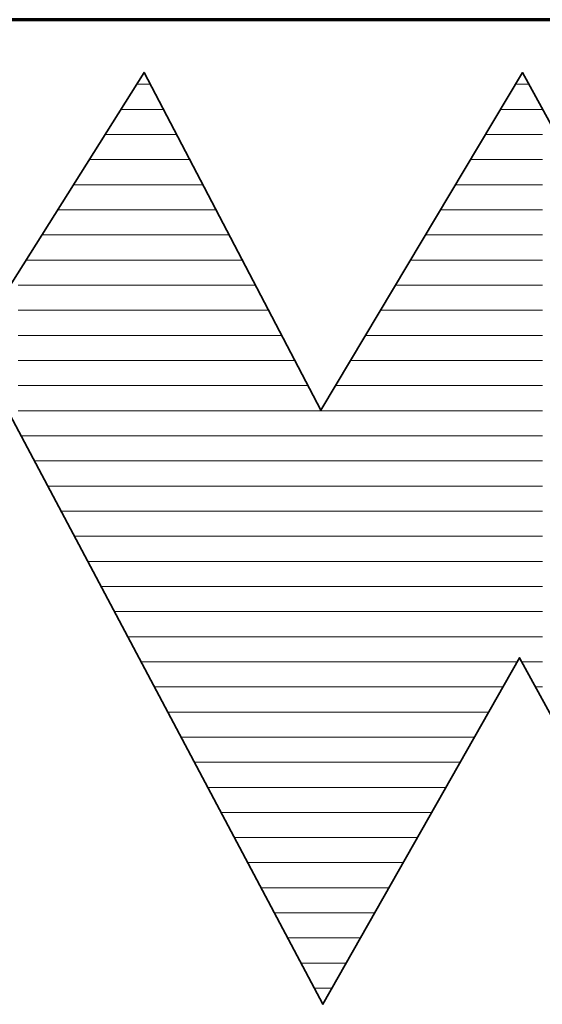
# Model space of a CAD drawing. Units: millimetres. Extents: x 0 to 24042, y 0 to 16800.
# Drawn here: x 16809 to 17101, y 691 to 1240 of the extents above; entities that cross this region are included whole.
import ezdxf

# ---------------------------------------------------------------- set-up
doc = ezdxf.new("R2010")
doc.units = ezdxf.units.MM
doc.header["$MEASUREMENT"] = 0
doc.layers.add('(1) Shape lines', color=7, linetype='Continuous', lineweight=35)
doc.layers.add('(9) Sheet', color=7, linetype='Continuous', lineweight=35)

# ---------------------------------------------------------------- blocks, each defined once
blk = doc.blocks.new('HATCH_873_cabed50e-9f6a-4af5-813c-ebc3b79a34df')
at = {"layer": '(1) Shape lines', "color": 0, "lineweight": 9}
for p, q in [((16810.18, 1092), (16808.53, 1092)), ((16813.41, 1078), (16808.53, 1078)), ((16816.63, 1064), (16808.53, 1064)), ((16819.86, 1050), (16808.53, 1050)), ((16823.09, 1036), (16808.53, 1036)), ((16826.31, 1022), (16808.53, 1022)), ((16829.54, 1008), (16810.07, 1008)), ((16832.77, 994), (16817.51, 994)), ((16835.99, 980), (16824.95, 980)), ((16839.22, 966), (16832.39, 966)), ((16842.45, 952), (16839.82, 952))]:
    blk.add_line(p, q, dxfattribs=at)
blk = doc.blocks.new('HATCH_874_2d086d41-5d49-479c-a359-9016d34a0d37')
at = {"layer": '(1) Shape lines', "color": 0, "lineweight": 9}
for p, q in [((16844.46, 1148), (16839.3, 1148)), ((16844.46, 1134), (16830.49, 1134)), ((16844.46, 1120), (16821.67, 1120)), ((16844.46, 1106), (16812.85, 1106)), ((16844.46, 1092), (16810.18, 1092)), ((16844.46, 1078), (16813.41, 1078)), ((16844.46, 1064), (16816.63, 1064)), ((16844.46, 1050), (16819.86, 1050)), ((16844.46, 1036), (16823.09, 1036)), ((16844.46, 1022), (16826.31, 1022)), ((16844.46, 1008), (16829.54, 1008)), ((16844.46, 994), (16832.77, 994)), ((16844.46, 980), (16835.99, 980)), ((16844.46, 966), (16839.22, 966)), ((16844.46, 952), (16842.45, 952))]:
    blk.add_line(p, q, dxfattribs=at)
blk = doc.blocks.new('HATCH_877_35b55e31-2409-4965-90fd-08cd1ad69e3e')
at = {"layer": '(1) Shape lines', "color": 0, "lineweight": 9}
for p, q in [((16845.23, 1148), (16844.46, 1148)), ((16846.55, 1134), (16844.46, 1134)), ((16847.87, 1120), (16844.46, 1120)), ((16849.2, 1106), (16844.46, 1106)), ((16850.52, 1092), (16844.46, 1092)), ((16851.84, 1078), (16844.46, 1078)), ((16853.16, 1064), (16844.46, 1064)), ((16854.49, 1050), (16844.46, 1050)), ((16855.81, 1036), (16844.46, 1036)), ((16857.13, 1022), (16844.46, 1022)), ((16858.45, 1008), (16844.46, 1008)), ((16859.77, 994), (16844.46, 994)), ((16861.1, 980), (16844.46, 980)), ((16862.42, 966), (16844.46, 966)), ((16863.74, 952), (16844.46, 952)), ((16865.06, 938), (16847.26, 938)), ((16866.38, 924), (16854.7, 924)), ((16867.71, 910), (16862.14, 910))]:
    blk.add_line(p, q, dxfattribs=at)
blk = doc.blocks.new('HATCH_878_eaffb62c-d47f-4cbc-8f8a-039b6b9c9eb7')
at = {"layer": '(1) Shape lines', "color": 0, "lineweight": 9}
for p, q in [((16868.91, 1190), (16865.76, 1190)), ((16868.91, 1176), (16856.94, 1176)), ((16868.91, 1162), (16848.12, 1162)), ((16868.91, 1148), (16845.23, 1148)), ((16868.91, 1134), (16846.55, 1134)), ((16868.91, 1120), (16847.87, 1120)), ((16868.91, 1106), (16849.2, 1106)), ((16868.91, 1092), (16850.52, 1092)), ((16868.91, 1078), (16851.84, 1078)), ((16868.91, 1064), (16853.16, 1064)), ((16868.91, 1050), (16854.49, 1050)), ((16868.91, 1036), (16855.81, 1036)), ((16868.91, 1022), (16857.13, 1022)), ((16868.91, 1008), (16858.45, 1008)), ((16868.91, 994), (16859.77, 994)), ((16868.91, 980), (16861.1, 980)), ((16868.91, 966), (16862.42, 966)), ((16868.91, 952), (16863.74, 952)), ((16868.91, 938), (16865.06, 938)), ((16868.91, 924), (16866.38, 924)), ((16868.91, 910), (16867.71, 910))]:
    blk.add_line(p, q, dxfattribs=at)
blk = doc.blocks.new('HATCH_881_f0a9d547-eaed-42c7-af05-f7f0842d3f99')
at = {"layer": '(1) Shape lines', "color": 0, "lineweight": 9}
for p, q in [((16869.02, 1190), (16868.91, 1190)), ((16869.34, 1176), (16868.91, 1176)), ((16869.66, 1162), (16868.91, 1162)), ((16869.97, 1148), (16868.91, 1148)), ((16870.29, 1134), (16868.91, 1134)), ((16870.6, 1120), (16868.91, 1120)), ((16870.92, 1106), (16868.91, 1106)), ((16871.24, 1092), (16868.91, 1092)), ((16871.55, 1078), (16868.91, 1078)), ((16871.87, 1064), (16868.91, 1064)), ((16872.18, 1050), (16868.91, 1050)), ((16872.5, 1036), (16868.91, 1036)), ((16872.82, 1022), (16868.91, 1022)), ((16873.13, 1008), (16868.91, 1008)), ((16873.45, 994), (16868.91, 994)), ((16873.77, 980), (16868.91, 980)), ((16874.08, 966), (16868.91, 966)), ((16874.4, 952), (16868.91, 952)), ((16874.71, 938), (16868.91, 938)), ((16875.03, 924), (16868.91, 924)), ((16875.35, 910), (16868.91, 910)), ((16875.66, 896), (16869.58, 896))]:
    blk.add_line(p, q, dxfattribs=at)
blk = doc.blocks.new('HATCH_882_7f07ff31-def1-4c06-998d-1b950033ef7d')
at = {"layer": '(1) Shape lines', "color": 0, "lineweight": 9}
for p, q in [((16875.93, 1204), (16874.58, 1204)), ((16875.93, 1190), (16869.02, 1190)), ((16875.93, 1176), (16869.34, 1176)), ((16875.93, 1162), (16869.66, 1162)), ((16875.93, 1148), (16869.97, 1148)), ((16875.93, 1134), (16870.29, 1134)), ((16875.93, 1120), (16870.6, 1120)), ((16875.93, 1106), (16870.92, 1106)), ((16875.93, 1092), (16871.24, 1092)), ((16875.93, 1078), (16871.55, 1078)), ((16875.93, 1064), (16871.87, 1064)), ((16875.93, 1050), (16872.18, 1050)), ((16875.93, 1036), (16872.5, 1036)), ((16875.93, 1022), (16872.82, 1022)), ((16875.93, 1008), (16873.13, 1008)), ((16875.93, 994), (16873.45, 994)), ((16875.93, 980), (16873.77, 980)), ((16875.93, 966), (16874.08, 966)), ((16875.93, 952), (16874.4, 952)), ((16875.93, 938), (16874.71, 938)), ((16875.93, 924), (16875.03, 924)), ((16875.93, 910), (16875.35, 910)), ((16875.93, 896), (16875.66, 896))]:
    blk.add_line(p, q, dxfattribs=at)
blk = doc.blocks.new('HATCH_885_fefae398-44e5-4cd1-8b51-7957f3c98dc4')
at = {"layer": '(1) Shape lines', "color": 0, "lineweight": 9}
for p, q in [((16875.95, 1204), (16875.93, 1204)), ((16876.07, 1190), (16875.93, 1190)), ((16876.19, 1176), (16875.93, 1176)), ((16876.31, 1162), (16875.93, 1162)), ((16876.43, 1148), (16875.93, 1148)), ((16876.55, 1134), (16875.93, 1134)), ((16876.67, 1120), (16875.93, 1120)), ((16876.79, 1106), (16875.93, 1106)), ((16876.91, 1092), (16875.93, 1092)), ((16877.03, 1078), (16875.93, 1078)), ((16877.15, 1064), (16875.93, 1064)), ((16877.27, 1050), (16875.93, 1050)), ((16877.39, 1036), (16875.93, 1036)), ((16877.51, 1022), (16875.93, 1022)), ((16877.63, 1008), (16875.93, 1008)), ((16877.75, 994), (16875.93, 994)), ((16877.87, 980), (16875.93, 980)), ((16877.99, 966), (16875.93, 966)), ((16878.11, 952), (16875.93, 952)), ((16878.23, 938), (16875.93, 938)), ((16878.35, 924), (16875.93, 924)), ((16878.47, 910), (16875.93, 910)), ((16878.59, 896), (16875.93, 896)), ((16878.71, 882), (16877.02, 882))]:
    blk.add_line(p, q, dxfattribs=at)
blk = doc.blocks.new('HATCH_886_00399a51-cc18-4a83-8591-5af356ea6e60')
at = {"layer": '(1) Shape lines', "color": 0, "lineweight": 9}
for p, q in [((16878.74, 1204), (16875.95, 1204)), ((16878.74, 1190), (16876.07, 1190)), ((16878.74, 1176), (16876.19, 1176)), ((16878.74, 1162), (16876.31, 1162)), ((16878.74, 1148), (16876.43, 1148)), ((16878.74, 1134), (16876.55, 1134)), ((16878.74, 1120), (16876.67, 1120)), ((16878.74, 1106), (16876.79, 1106)), ((16878.74, 1092), (16876.91, 1092)), ((16878.74, 1078), (16877.03, 1078)), ((16878.74, 1064), (16877.15, 1064)), ((16878.74, 1050), (16877.27, 1050)), ((16878.74, 1036), (16877.39, 1036)), ((16878.74, 1022), (16877.51, 1022)), ((16878.74, 1008), (16877.63, 1008)), ((16878.74, 994), (16877.75, 994)), ((16878.74, 980), (16877.87, 980)), ((16878.74, 966), (16877.99, 966)), ((16878.74, 952), (16878.11, 952)), ((16878.74, 938), (16878.23, 938)), ((16878.74, 924), (16878.35, 924)), ((16878.74, 910), (16878.47, 910)), ((16878.74, 896), (16878.59, 896)), ((16878.74, 882), (16878.71, 882))]:
    blk.add_line(p, q, dxfattribs=at)
blk = doc.blocks.new('HATCH_889_7b6db7f9-f96c-407d-b4cf-0abc80e3f45e')
at = {"layer": '(1) Shape lines', "color": 0, "lineweight": 9}
for p, q in [((16879.01, 1204), (16878.74, 1204)), ((16879.57, 1190), (16878.74, 1190)), ((16880.13, 1176), (16878.74, 1176)), ((16880.7, 1162), (16878.74, 1162)), ((16881.26, 1148), (16878.74, 1148)), ((16881.83, 1134), (16878.74, 1134)), ((16882.39, 1120), (16878.74, 1120)), ((16882.96, 1106), (16878.74, 1106)), ((16883.52, 1092), (16878.74, 1092)), ((16884.08, 1078), (16878.74, 1078)), ((16884.65, 1064), (16878.74, 1064)), ((16885.21, 1050), (16878.74, 1050)), ((16885.78, 1036), (16878.74, 1036)), ((16886.34, 1022), (16878.74, 1022)), ((16886.9, 1008), (16878.74, 1008)), ((16887.47, 994), (16878.74, 994)), ((16888.03, 980), (16878.74, 980)), ((16888.6, 966), (16878.74, 966)), ((16889.16, 952), (16878.74, 952)), ((16889.72, 938), (16878.74, 938)), ((16890.29, 924), (16878.74, 924)), ((16890.85, 910), (16878.74, 910)), ((16891.42, 896), (16878.74, 896)), ((16891.98, 882), (16878.74, 882)), ((16892.55, 868), (16884.46, 868)), ((16893.11, 854), (16891.9, 854))]:
    blk.add_line(p, q, dxfattribs=at)
blk = doc.blocks.new('HATCH_890_5a63d816-39cc-45c6-b67f-87527ccf31bf')
at = {"layer": '(1) Shape lines', "color": 0, "lineweight": 9}
for p, q in [((16882.21, 1204), (16879.01, 1204)), ((16889.55, 1190), (16879.57, 1190)), ((16893.21, 1176), (16880.13, 1176)), ((16893.21, 1162), (16880.7, 1162)), ((16893.21, 1148), (16881.26, 1148)), ((16893.21, 1134), (16881.83, 1134)), ((16893.21, 1120), (16882.39, 1120)), ((16893.21, 1106), (16882.96, 1106)), ((16893.21, 1092), (16883.52, 1092)), ((16893.21, 1078), (16884.08, 1078)), ((16893.21, 1064), (16884.65, 1064)), ((16893.21, 1050), (16885.21, 1050)), ((16893.21, 1036), (16885.78, 1036)), ((16893.21, 1022), (16886.34, 1022)), ((16893.21, 1008), (16886.9, 1008)), ((16893.21, 994), (16887.47, 994)), ((16893.21, 980), (16888.03, 980)), ((16893.21, 966), (16888.6, 966)), ((16893.21, 952), (16889.16, 952)), ((16893.21, 938), (16889.72, 938)), ((16893.21, 924), (16890.29, 924)), ((16893.21, 910), (16890.85, 910)), ((16893.21, 896), (16891.42, 896)), ((16893.21, 882), (16891.98, 882)), ((16893.21, 868), (16892.55, 868)), ((16893.21, 854), (16893.11, 854))]:
    blk.add_line(p, q, dxfattribs=at)
blk = doc.blocks.new('HATCH_893_964d7c22-9802-42d3-b0dd-7ae524bdcfc4')
at = {"layer": '(1) Shape lines', "color": 0, "lineweight": 9}
for p, q in [((16893.32, 1176), (16893.21, 1176)), ((16893.55, 1162), (16893.21, 1162)), ((16893.78, 1148), (16893.21, 1148)), ((16894, 1134), (16893.21, 1134)), ((16894.23, 1120), (16893.21, 1120)), ((16894.46, 1106), (16893.21, 1106)), ((16894.68, 1092), (16893.21, 1092)), ((16894.91, 1078), (16893.21, 1078)), ((16895.14, 1064), (16893.21, 1064)), ((16895.36, 1050), (16893.21, 1050)), ((16895.59, 1036), (16893.21, 1036)), ((16895.82, 1022), (16893.21, 1022)), ((16896.04, 1008), (16893.21, 1008)), ((16896.27, 994), (16893.21, 994)), ((16896.5, 980), (16893.21, 980)), ((16896.72, 966), (16893.21, 966)), ((16896.95, 952), (16893.21, 952)), ((16897.18, 938), (16893.21, 938)), ((16897.4, 924), (16893.21, 924)), ((16897.63, 910), (16893.21, 910)), ((16897.86, 896), (16893.21, 896)), ((16898.08, 882), (16893.21, 882)), ((16898.31, 868), (16893.21, 868)), ((16898.54, 854), (16893.21, 854))]:
    blk.add_line(p, q, dxfattribs=at)
blk = doc.blocks.new('HATCH_894_5210fcac-4549-4793-b000-511754d9605f')
at = {"layer": '(1) Shape lines', "color": 0, "lineweight": 9}
for p, q in [((16896.88, 1176), (16893.32, 1176)), ((16898.75, 1162), (16893.55, 1162)), ((16898.75, 1148), (16893.78, 1148)), ((16898.75, 1134), (16894, 1134)), ((16898.75, 1120), (16894.23, 1120)), ((16898.75, 1106), (16894.46, 1106)), ((16898.75, 1092), (16894.68, 1092)), ((16898.75, 1078), (16894.91, 1078)), ((16898.75, 1064), (16895.14, 1064)), ((16898.75, 1050), (16895.36, 1050)), ((16898.75, 1036), (16895.59, 1036)), ((16898.75, 1022), (16895.82, 1022)), ((16898.75, 1008), (16896.04, 1008)), ((16898.75, 994), (16896.27, 994)), ((16898.75, 980), (16896.5, 980)), ((16898.75, 966), (16896.72, 966)), ((16898.75, 952), (16896.95, 952)), ((16898.75, 938), (16897.18, 938)), ((16898.75, 924), (16897.4, 924)), ((16898.75, 910), (16897.63, 910)), ((16898.75, 896), (16897.86, 896)), ((16898.75, 882), (16898.08, 882)), ((16898.75, 868), (16898.31, 868)), ((16898.75, 854), (16898.54, 854))]:
    blk.add_line(p, q, dxfattribs=at)
blk = doc.blocks.new('HATCH_897_2404bdea-6ff7-4201-ac6a-3af2e0f92404')
at = {"layer": '(1) Shape lines', "color": 0, "lineweight": 9}
for p, q in [((16899.45, 1162), (16898.75, 1162)), ((16900.39, 1148), (16898.75, 1148)), ((16901.33, 1134), (16898.75, 1134)), ((16902.27, 1120), (16898.75, 1120)), ((16903.2, 1106), (16898.75, 1106)), ((16904.14, 1092), (16898.75, 1092)), ((16905.08, 1078), (16898.75, 1078)), ((16906.02, 1064), (16898.75, 1064)), ((16906.96, 1050), (16898.75, 1050)), ((16907.9, 1036), (16898.75, 1036)), ((16908.84, 1022), (16898.75, 1022)), ((16909.78, 1008), (16898.75, 1008)), ((16910.72, 994), (16898.75, 994)), ((16911.66, 980), (16898.75, 980)), ((16912.6, 966), (16898.75, 966)), ((16913.54, 952), (16898.75, 952)), ((16914.48, 938), (16898.75, 938)), ((16915.42, 924), (16898.75, 924)), ((16916.36, 910), (16898.75, 910)), ((16917.3, 896), (16898.75, 896)), ((16918.24, 882), (16898.75, 882)), ((16919.18, 868), (16898.75, 868)), ((16920.11, 854), (16898.75, 854)), ((16921.05, 840), (16899.33, 840)), ((16921.99, 826), (16906.77, 826)), ((16922.93, 812), (16914.21, 812)), ((16923.87, 798), (16921.65, 798))]:
    blk.add_line(p, q, dxfattribs=at)
blk = doc.blocks.new('HATCH_898_5a223a31-89c8-4a80-940c-5de7920c5d4b')
at = {"layer": '(1) Shape lines', "color": 0, "lineweight": 9}
for p, q in [((16904.22, 1162), (16899.45, 1162)), ((16911.56, 1148), (16900.39, 1148)), ((16918.9, 1134), (16901.33, 1134)), ((16924.19, 1120), (16902.27, 1120)), ((16924.19, 1106), (16903.2, 1106)), ((16924.19, 1092), (16904.14, 1092)), ((16924.19, 1078), (16905.08, 1078)), ((16924.19, 1064), (16906.02, 1064)), ((16924.19, 1050), (16906.96, 1050)), ((16924.19, 1036), (16907.9, 1036)), ((16924.19, 1022), (16908.84, 1022)), ((16924.19, 1008), (16909.78, 1008)), ((16924.19, 994), (16910.72, 994)), ((16924.19, 980), (16911.66, 980)), ((16924.19, 966), (16912.6, 966)), ((16924.19, 952), (16913.54, 952)), ((16924.19, 938), (16914.48, 938)), ((16924.19, 924), (16915.42, 924)), ((16924.19, 910), (16916.36, 910)), ((16924.19, 896), (16917.3, 896)), ((16924.19, 882), (16918.24, 882)), ((16924.19, 868), (16919.18, 868)), ((16924.19, 854), (16920.11, 854)), ((16924.19, 840), (16921.05, 840)), ((16924.19, 826), (16921.99, 826)), ((16924.19, 812), (16922.93, 812)), ((16924.19, 798), (16923.87, 798))]:
    blk.add_line(p, q, dxfattribs=at)
blk = doc.blocks.new('HATCH_899_fdd05319-c231-4bd1-a0cd-597276102e07')
at = {"layer": '(1) Shape lines', "color": 0, "lineweight": 9}
for p, q in [((16924.55, 1120), (16924.19, 1120)), ((16925.83, 1106), (16924.19, 1106)), ((16927.11, 1092), (16924.19, 1092)), ((16928.39, 1078), (16924.19, 1078)), ((16929.67, 1064), (16924.19, 1064)), ((16930.96, 1050), (16924.19, 1050)), ((16932.24, 1036), (16924.19, 1036)), ((16933.52, 1022), (16924.19, 1022)), ((16934.8, 1008), (16924.19, 1008)), ((16936.08, 994), (16924.19, 994)), ((16937.36, 980), (16924.19, 980)), ((16938.64, 966), (16924.19, 966)), ((16939.92, 952), (16924.19, 952)), ((16941.2, 938), (16924.19, 938)), ((16942.48, 924), (16924.19, 924)), ((16943.76, 910), (16924.19, 910)), ((16945.05, 896), (16924.19, 896)), ((16946.33, 882), (16924.19, 882)), ((16947.61, 868), (16924.19, 868)), ((16948.89, 854), (16924.19, 854)), ((16950.17, 840), (16924.19, 840)), ((16951.45, 826), (16924.19, 826)), ((16952.73, 812), (16924.19, 812)), ((16954.01, 798), (16924.19, 798)), ((16955.29, 784), (16929.09, 784)), ((16956.57, 770), (16936.53, 770)), ((16957.85, 756), (16943.97, 756)), ((16959.14, 742), (16951.41, 742)), ((16960.42, 728), (16958.85, 728))]:
    blk.add_line(p, q, dxfattribs=at)
blk = doc.blocks.new('HATCH_900_45d84cfd-c6f6-4318-85e3-da8f2b3ccd17')
at = {"layer": '(1) Shape lines', "color": 0, "lineweight": 9}
for p, q in [((16926.24, 1120), (16924.55, 1120)), ((16933.58, 1106), (16925.83, 1106)), ((16940.92, 1092), (16927.11, 1092)), ((16948.26, 1078), (16928.39, 1078)), ((16955.6, 1064), (16929.67, 1064)), ((16960.74, 1050), (16930.96, 1050)), ((16960.74, 1036), (16932.24, 1036)), ((16960.74, 1022), (16933.52, 1022)), ((16960.74, 1008), (16934.8, 1008)), ((16960.74, 994), (16936.08, 994)), ((16960.74, 980), (16937.36, 980)), ((16960.74, 966), (16938.64, 966)), ((16960.74, 952), (16939.92, 952)), ((16960.74, 938), (16941.2, 938)), ((16960.74, 924), (16942.48, 924)), ((16960.74, 910), (16943.76, 910)), ((16960.74, 896), (16945.05, 896)), ((16960.74, 882), (16946.33, 882)), ((16960.74, 868), (16947.61, 868)), ((16960.74, 854), (16948.89, 854)), ((16960.74, 840), (16950.17, 840)), ((16960.74, 826), (16951.45, 826)), ((16960.74, 812), (16952.73, 812)), ((16960.74, 798), (16954.01, 798)), ((16960.74, 784), (16955.29, 784)), ((16960.74, 770), (16956.57, 770)), ((16960.74, 756), (16957.85, 756)), ((16960.74, 742), (16959.14, 742)), ((16960.74, 728), (16960.42, 728))]:
    blk.add_line(p, q, dxfattribs=at)
blk = doc.blocks.new('HATCH_903_7354f897-6d9c-42a3-8591-02262ee22db9')
at = {"layer": '(1) Shape lines', "color": 0, "lineweight": 9}
for p, q in [((16960.94, 1050), (16960.74, 1050)), ((16961.58, 1036), (16960.74, 1036)), ((16962.23, 1022), (16960.74, 1022)), ((16962.87, 1008), (16960.74, 1008)), ((16963.52, 994), (16960.74, 994)), ((16964.17, 980), (16960.74, 980)), ((16964.81, 966), (16960.74, 966)), ((16965.46, 952), (16960.74, 952)), ((16966.11, 938), (16960.74, 938)), ((16966.75, 924), (16960.74, 924)), ((16967.4, 910), (16960.74, 910)), ((16968.04, 896), (16960.74, 896)), ((16968.69, 882), (16960.74, 882)), ((16969.34, 868), (16960.74, 868)), ((16969.98, 854), (16960.74, 854)), ((16970.63, 840), (16960.74, 840)), ((16971.28, 826), (16960.74, 826)), ((16971.92, 812), (16960.74, 812)), ((16972.57, 798), (16960.74, 798)), ((16973.21, 784), (16960.74, 784)), ((16973.86, 770), (16960.74, 770)), ((16974.51, 756), (16960.74, 756)), ((16975.15, 742), (16960.74, 742)), ((16975.8, 728), (16960.74, 728)), ((16976.45, 714), (16966.28, 714)), ((16977.09, 700), (16973.72, 700))]:
    blk.add_line(p, q, dxfattribs=at)
blk = doc.blocks.new('HATCH_904_8e0f83eb-25b4-4264-9458-36d186915e30')
at = {"layer": '(1) Shape lines', "color": 0, "lineweight": 9}
for p, q in [((16962.94, 1050), (16960.94, 1050)), ((16970.27, 1036), (16961.58, 1036)), ((16977.41, 1022), (16962.23, 1022)), ((16977.41, 1008), (16962.87, 1008)), ((16977.41, 994), (16963.52, 994)), ((16977.41, 980), (16964.17, 980)), ((16977.41, 966), (16964.81, 966)), ((16977.41, 952), (16965.46, 952)), ((16977.41, 938), (16966.11, 938)), ((16977.41, 924), (16966.75, 924)), ((16977.41, 910), (16967.4, 910)), ((16977.41, 896), (16968.04, 896)), ((16977.41, 882), (16968.69, 882)), ((16977.41, 868), (16969.34, 868)), ((16977.41, 854), (16969.98, 854)), ((16977.41, 840), (16970.63, 840)), ((16977.41, 826), (16971.28, 826)), ((16977.41, 812), (16971.92, 812)), ((16977.41, 798), (16972.57, 798)), ((16977.41, 784), (16973.21, 784)), ((16977.41, 770), (16973.86, 770)), ((16977.41, 756), (16974.51, 756)), ((16977.41, 742), (16975.15, 742)), ((16977.41, 728), (16975.8, 728)), ((16977.41, 714), (16976.45, 714)), ((16977.41, 700), (16977.09, 700))]:
    blk.add_line(p, q, dxfattribs=at)
blk = doc.blocks.new('HATCH_907_6dc4b9cf-f30a-4b91-bbaa-a2ab104b0e16')
at = {"layer": '(1) Shape lines', "color": 0, "lineweight": 9}
for p, q in [((16977.41, 1022), (16977.41, 1022)), ((16977.46, 1008), (16977.41, 1008)), ((16977.5, 994), (16977.41, 994)), ((16977.55, 980), (16977.41, 980)), ((16977.6, 966), (16977.41, 966)), ((16977.64, 952), (16977.41, 952)), ((16977.69, 938), (16977.41, 938)), ((16977.73, 924), (16977.41, 924)), ((16977.78, 910), (16977.41, 910)), ((16977.82, 896), (16977.41, 896)), ((16977.87, 882), (16977.41, 882)), ((16977.91, 868), (16977.41, 868)), ((16977.96, 854), (16977.41, 854)), ((16978.01, 840), (16977.41, 840)), ((16978.05, 826), (16977.41, 826)), ((16978.1, 812), (16977.41, 812)), ((16978.14, 798), (16977.41, 798)), ((16978.19, 784), (16977.41, 784)), ((16978.23, 770), (16977.41, 770)), ((16978.28, 756), (16977.41, 756)), ((16978.33, 742), (16977.41, 742)), ((16978.37, 728), (16977.41, 728)), ((16978.42, 714), (16977.41, 714)), ((16978.46, 700), (16977.41, 700))]:
    blk.add_line(p, q, dxfattribs=at)
blk = doc.blocks.new('HATCH_908_0d4e4967-8d4a-4693-bfe4-018b90b2bfe3')
at = {"layer": '(1) Shape lines', "color": 0, "lineweight": 9}
for p, q in [((16978.49, 1022), (16977.41, 1022)), ((16978.49, 1008), (16977.46, 1008)), ((16978.49, 994), (16977.5, 994)), ((16978.49, 980), (16977.55, 980)), ((16978.49, 966), (16977.6, 966)), ((16978.49, 952), (16977.64, 952)), ((16978.49, 938), (16977.69, 938)), ((16978.49, 924), (16977.73, 924)), ((16978.49, 910), (16977.78, 910)), ((16978.49, 896), (16977.82, 896)), ((16978.49, 882), (16977.87, 882)), ((16978.49, 868), (16977.91, 868)), ((16978.49, 854), (16977.96, 854)), ((16978.49, 840), (16978.01, 840)), ((16978.49, 826), (16978.05, 826)), ((16978.49, 812), (16978.1, 812)), ((16978.49, 798), (16978.14, 798)), ((16978.49, 784), (16978.19, 784)), ((16978.49, 770), (16978.23, 770)), ((16978.49, 756), (16978.28, 756)), ((16978.49, 742), (16978.33, 742)), ((16978.49, 728), (16978.37, 728)), ((16978.49, 714), (16978.42, 714)), ((16978.49, 700), (16978.46, 700))]:
    blk.add_line(p, q, dxfattribs=at)
blk = doc.blocks.new('HATCH_911_4407b674-b231-4cfe-8846-74760b51b7e8')
at = {"layer": '(1) Shape lines', "color": 0, "lineweight": 9}
for p, q in [((16978.54, 1022), (16978.49, 1022)), ((16978.83, 1008), (16978.49, 1008)), ((16979.12, 994), (16978.49, 994)), ((16979.42, 980), (16978.49, 980)), ((16979.71, 966), (16978.49, 966)), ((16980, 952), (16978.49, 952)), ((16980.29, 938), (16978.49, 938)), ((16980.59, 924), (16978.49, 924)), ((16980.88, 910), (16978.49, 910)), ((16981.17, 896), (16978.49, 896)), ((16981.46, 882), (16978.49, 882)), ((16981.76, 868), (16978.49, 868)), ((16982.05, 854), (16978.49, 854)), ((16982.34, 840), (16978.49, 840)), ((16982.63, 826), (16978.49, 826)), ((16982.93, 812), (16978.49, 812)), ((16983.22, 798), (16978.49, 798)), ((16983.51, 784), (16978.49, 784)), ((16983.8, 770), (16978.49, 770)), ((16984.1, 756), (16978.49, 756)), ((16984.39, 742), (16978.49, 742)), ((16984.68, 728), (16978.49, 728)), ((16984.97, 714), (16978.49, 714)), ((16983.59, 700), (16978.49, 700))]:
    blk.add_line(p, q, dxfattribs=at)
blk = doc.blocks.new('HATCH_912_43d2df1d-70aa-4efe-8f13-7cf0decf1e97')
at = {"layer": '(1) Shape lines', "color": 0, "lineweight": 9}
for p, q in [((16985.21, 1022), (16978.54, 1022)), ((16985.21, 1008), (16978.83, 1008)), ((16985.21, 994), (16979.12, 994)), ((16985.21, 980), (16979.42, 980)), ((16985.21, 966), (16979.71, 966)), ((16985.21, 952), (16980, 952)), ((16985.21, 938), (16980.29, 938)), ((16985.21, 924), (16980.59, 924)), ((16985.21, 910), (16980.88, 910)), ((16985.21, 896), (16981.17, 896)), ((16985.21, 882), (16981.46, 882)), ((16985.21, 868), (16981.76, 868)), ((16985.21, 854), (16982.05, 854)), ((16985.21, 840), (16982.34, 840)), ((16985.21, 826), (16982.63, 826)), ((16985.21, 812), (16982.93, 812)), ((16985.21, 798), (16983.22, 798)), ((16985.21, 784), (16983.51, 784)), ((16985.21, 770), (16983.8, 770)), ((16985.21, 756), (16984.1, 756)), ((16985.21, 742), (16984.39, 742)), ((16985.21, 728), (16984.68, 728)), ((16985.21, 714), (16984.97, 714))]:
    blk.add_line(p, q, dxfattribs=at)
blk = doc.blocks.new('HATCH_915_2f76589e-a33c-4df3-9e49-9e397c9221aa')
at = {"layer": '(1) Shape lines', "color": 0, "lineweight": 9}
for p, q in [((16986.5, 1022), (16985.21, 1022)), ((16987.85, 1008), (16985.21, 1008)), ((16989.19, 994), (16985.21, 994)), ((16990.54, 980), (16985.21, 980)), ((16991.89, 966), (16985.21, 966)), ((16993.24, 952), (16985.21, 952)), ((16994.58, 938), (16985.21, 938)), ((16995.93, 924), (16985.21, 924)), ((16997.28, 910), (16985.21, 910)), ((16998.63, 896), (16985.21, 896)), ((16999.97, 882), (16985.21, 882)), ((17001.32, 868), (16985.21, 868)), ((17002.67, 854), (16985.21, 854)), ((17004.02, 840), (16985.21, 840)), ((17005.36, 826), (16985.21, 826)), ((17006.71, 812), (16985.21, 812)), ((17008.06, 798), (16985.21, 798)), ((17009.41, 784), (16985.21, 784)), ((17010.76, 770), (16985.21, 770)), ((17012.1, 756), (16985.21, 756)), ((17007.46, 742), (16985.21, 742)), ((16999.5, 728), (16985.21, 728)), ((16991.55, 714), (16985.21, 714))]:
    blk.add_line(p, q, dxfattribs=at)
blk = doc.blocks.new('HATCH_916_061a3472-c493-4826-85d1-7f50384bb5e7')
at = {"layer": '(1) Shape lines', "color": 0, "lineweight": 9}
for p, q in [((17012.58, 1078), (17010.62, 1078)), ((17012.58, 1064), (17002.26, 1064)), ((17012.58, 1050), (16993.9, 1050)), ((17012.58, 1036), (16985.54, 1036)), ((17012.58, 1022), (16986.5, 1022)), ((17012.58, 1008), (16987.85, 1008)), ((17012.58, 994), (16989.19, 994)), ((17012.58, 980), (16990.54, 980)), ((17012.58, 966), (16991.89, 966)), ((17012.58, 952), (16993.24, 952)), ((17012.58, 938), (16994.58, 938)), ((17012.58, 924), (16995.93, 924)), ((17012.58, 910), (16997.28, 910)), ((17012.58, 896), (16998.63, 896)), ((17012.58, 882), (16999.97, 882)), ((17012.58, 868), (17001.32, 868)), ((17012.58, 854), (17002.67, 854)), ((17012.58, 840), (17004.02, 840)), ((17012.58, 826), (17005.36, 826)), ((17012.58, 812), (17006.71, 812)), ((17012.58, 798), (17008.06, 798)), ((17012.58, 784), (17009.41, 784)), ((17012.58, 770), (17010.76, 770)), ((17012.58, 756), (17012.1, 756))]:
    blk.add_line(p, q, dxfattribs=at)
blk = doc.blocks.new('HATCH_919_57c8b716-ea56-4601-9f31-f763b8bd8b14')
at = {"layer": '(1) Shape lines', "color": 0, "lineweight": 9}
for p, q in [((17012.86, 1078), (17012.58, 1078)), ((17014.05, 1064), (17012.58, 1064)), ((17015.25, 1050), (17012.58, 1050)), ((17016.44, 1036), (17012.58, 1036)), ((17017.63, 1022), (17012.58, 1022)), ((17018.82, 1008), (17012.58, 1008)), ((17020.02, 994), (17012.58, 994)), ((17021.21, 980), (17012.58, 980)), ((17022.4, 966), (17012.58, 966)), ((17023.59, 952), (17012.58, 952)), ((17024.79, 938), (17012.58, 938)), ((17025.98, 924), (17012.58, 924)), ((17027.17, 910), (17012.58, 910)), ((17028.36, 896), (17012.58, 896)), ((17029.56, 882), (17012.58, 882)), ((17030.75, 868), (17012.58, 868)), ((17031.94, 854), (17012.58, 854)), ((17033.13, 840), (17012.58, 840)), ((17034.33, 826), (17012.58, 826)), ((17035.52, 812), (17012.58, 812)), ((17036.71, 798), (17012.58, 798)), ((17031.32, 784), (17012.58, 784)), ((17023.37, 770), (17012.58, 770)), ((17015.41, 756), (17012.58, 756))]:
    blk.add_line(p, q, dxfattribs=at)
blk = doc.blocks.new('HATCH_920_8aa9d39f-83a4-4f96-8c18-00ee965d0217')
at = {"layer": '(1) Shape lines', "color": 0, "lineweight": 9}
for p, q in [((17037.04, 1120), (17035.7, 1120)), ((17037.04, 1106), (17027.34, 1106)), ((17037.04, 1092), (17018.98, 1092)), ((17037.04, 1078), (17012.86, 1078)), ((17037.04, 1064), (17014.05, 1064)), ((17037.04, 1050), (17015.25, 1050)), ((17037.04, 1036), (17016.44, 1036)), ((17037.04, 1022), (17017.63, 1022)), ((17037.04, 1008), (17018.82, 1008)), ((17037.04, 994), (17020.02, 994)), ((17037.04, 980), (17021.21, 980)), ((17037.04, 966), (17022.4, 966)), ((17037.04, 952), (17023.59, 952)), ((17037.04, 938), (17024.79, 938)), ((17037.04, 924), (17025.98, 924)), ((17037.04, 910), (17027.17, 910)), ((17037.04, 896), (17028.36, 896)), ((17037.04, 882), (17029.56, 882)), ((17037.04, 868), (17030.75, 868)), ((17037.04, 854), (17031.94, 854)), ((17037.04, 840), (17033.13, 840)), ((17037.04, 826), (17034.33, 826)), ((17037.04, 812), (17035.52, 812)), ((17037.04, 798), (17036.71, 798))]:
    blk.add_line(p, q, dxfattribs=at)
blk = doc.blocks.new('HATCH_921_48bd5207-1bc3-495e-9b9b-34a71591052d')
at = {"layer": '(1) Shape lines', "color": 0, "lineweight": 9}
for p, q in [((17037.36, 1120), (17037.04, 1120)), ((17039.3, 1106), (17037.04, 1106)), ((17041.24, 1092), (17037.04, 1092)), ((17043.18, 1078), (17037.04, 1078)), ((17045.12, 1064), (17037.04, 1064)), ((17047.07, 1050), (17037.04, 1050)), ((17049.01, 1036), (17037.04, 1036)), ((17050.95, 1022), (17037.04, 1022)), ((17052.89, 1008), (17037.04, 1008)), ((17054.83, 994), (17037.04, 994)), ((17056.78, 980), (17037.04, 980)), ((17058.72, 966), (17037.04, 966)), ((17060.66, 952), (17037.04, 952)), ((17062.6, 938), (17037.04, 938)), ((17064.54, 924), (17037.04, 924)), ((17066.49, 910), (17037.04, 910)), ((17068.43, 896), (17037.04, 896)), ((17070.37, 882), (17037.04, 882)), ((17072.31, 868), (17037.04, 868)), ((17071.09, 854), (17037.04, 854)), ((17063.14, 840), (17037.04, 840)), ((17055.19, 826), (17037.04, 826)), ((17047.23, 812), (17037.04, 812)), ((17039.28, 798), (17037.04, 798))]:
    blk.add_line(p, q, dxfattribs=at)
blk = doc.blocks.new('HATCH_922_cd834229-8e6f-44f0-a30a-4dbcf887ecf1')
at = {"layer": '(1) Shape lines', "color": 0, "lineweight": 9}
for p, q in [((17073.63, 1176), (17069.14, 1176)), ((17073.63, 1162), (17060.78, 1162)), ((17073.63, 1148), (17052.42, 1148)), ((17073.63, 1134), (17044.06, 1134)), ((17073.63, 1120), (17037.36, 1120)), ((17073.63, 1106), (17039.3, 1106)), ((17073.63, 1092), (17041.24, 1092)), ((17073.63, 1078), (17043.18, 1078)), ((17073.63, 1064), (17045.12, 1064)), ((17073.63, 1050), (17047.07, 1050)), ((17073.63, 1036), (17049.01, 1036)), ((17073.63, 1022), (17050.95, 1022)), ((17073.63, 1008), (17052.89, 1008)), ((17073.63, 994), (17054.83, 994)), ((17073.63, 980), (17056.78, 980)), ((17073.63, 966), (17058.72, 966)), ((17073.63, 952), (17060.66, 952)), ((17073.63, 938), (17062.6, 938)), ((17073.63, 924), (17064.54, 924)), ((17073.63, 910), (17066.49, 910)), ((17073.63, 896), (17068.43, 896)), ((17073.63, 882), (17070.37, 882)), ((17073.63, 868), (17072.31, 868))]:
    blk.add_line(p, q, dxfattribs=at)
blk = doc.blocks.new('HATCH_925_ed8d5c14-4f15-4f17-8e5e-12efcba68b9d')
at = {"layer": '(1) Shape lines', "color": 0, "lineweight": 9}
for p, q in [((17074, 1176), (17073.63, 1176)), ((17074.69, 1162), (17073.63, 1162)), ((17075.37, 1148), (17073.63, 1148)), ((17076.05, 1134), (17073.63, 1134)), ((17076.74, 1120), (17073.63, 1120)), ((17077.42, 1106), (17073.63, 1106)), ((17078.11, 1092), (17073.63, 1092)), ((17078.79, 1078), (17073.63, 1078)), ((17079.48, 1064), (17073.63, 1064)), ((17080.16, 1050), (17073.63, 1050)), ((17080.85, 1036), (17073.63, 1036)), ((17081.53, 1022), (17073.63, 1022)), ((17082.21, 1008), (17073.63, 1008)), ((17082.9, 994), (17073.63, 994)), ((17083.58, 980), (17073.63, 980)), ((17084.27, 966), (17073.63, 966)), ((17084.95, 952), (17073.63, 952)), ((17085.64, 938), (17073.63, 938)), ((17086.32, 924), (17073.63, 924)), ((17087.01, 910), (17073.63, 910)), ((17087.69, 896), (17073.63, 896)), ((17087, 882), (17073.63, 882)), ((17079.05, 868), (17073.63, 868))]:
    blk.add_line(p, q, dxfattribs=at)
blk = doc.blocks.new('HATCH_926_53c2094f-43a3-4f4a-9b38-85e2aab13a19')
at = {"layer": '(1) Shape lines', "color": 0, "lineweight": 9}
for p, q in [((17088.27, 1204), (17085.86, 1204)), ((17088.27, 1190), (17077.5, 1190)), ((17088.27, 1176), (17074, 1176)), ((17088.27, 1162), (17074.69, 1162)), ((17088.27, 1148), (17075.37, 1148)), ((17088.27, 1134), (17076.05, 1134)), ((17088.27, 1120), (17076.74, 1120)), ((17088.27, 1106), (17077.42, 1106)), ((17088.27, 1092), (17078.11, 1092)), ((17088.27, 1078), (17078.79, 1078)), ((17088.27, 1064), (17079.48, 1064)), ((17088.27, 1050), (17080.16, 1050)), ((17088.27, 1036), (17080.85, 1036)), ((17088.27, 1022), (17081.53, 1022)), ((17088.27, 1008), (17082.21, 1008)), ((17088.27, 994), (17082.9, 994)), ((17088.27, 980), (17083.58, 980)), ((17088.27, 966), (17084.27, 966)), ((17088.27, 952), (17084.95, 952)), ((17088.27, 938), (17085.64, 938)), ((17088.27, 924), (17086.32, 924)), ((17088.27, 910), (17087.01, 910)), ((17088.27, 896), (17087.69, 896))]:
    blk.add_line(p, q, dxfattribs=at)
blk = doc.blocks.new('HATCH_929_7b29026e-bae2-45e5-9cdf-0bc896cbd7de')
at = {"layer": '(1) Shape lines', "color": 0, "lineweight": 9}
for p, q in [((17088.29, 1204), (17088.27, 1204)), ((17088.35, 1190), (17088.27, 1190)), ((17088.41, 1176), (17088.27, 1176)), ((17088.48, 1162), (17088.27, 1162)), ((17088.54, 1148), (17088.27, 1148)), ((17088.61, 1134), (17088.27, 1134)), ((17088.67, 1120), (17088.27, 1120)), ((17088.74, 1106), (17088.27, 1106)), ((17088.8, 1092), (17088.27, 1092)), ((17088.87, 1078), (17088.27, 1078)), ((17088.93, 1064), (17088.27, 1064)), ((17088.99, 1050), (17088.27, 1050)), ((17089.06, 1036), (17088.27, 1036)), ((17089.12, 1022), (17088.27, 1022)), ((17089.19, 1008), (17088.27, 1008)), ((17089.25, 994), (17088.27, 994)), ((17089.32, 980), (17088.27, 980)), ((17089.38, 966), (17088.27, 966)), ((17089.45, 952), (17088.27, 952)), ((17089.51, 938), (17088.27, 938)), ((17089.58, 924), (17088.27, 924)), ((17089.64, 910), (17088.27, 910)), ((17089.7, 896), (17088.27, 896)), ((17089.77, 882), (17089.48, 882))]:
    blk.add_line(p, q, dxfattribs=at)
blk = doc.blocks.new('HATCH_930_09a87281-819e-46e7-a9c8-2293bff2cee5')
at = {"layer": '(1) Shape lines', "color": 0, "lineweight": 9}
for p, q in [((17089.77, 1204), (17088.29, 1204)), ((17089.77, 1190), (17088.35, 1190)), ((17089.77, 1176), (17088.41, 1176)), ((17089.77, 1162), (17088.48, 1162)), ((17089.77, 1148), (17088.54, 1148)), ((17089.77, 1134), (17088.61, 1134)), ((17089.77, 1120), (17088.67, 1120)), ((17089.77, 1106), (17088.74, 1106)), ((17089.77, 1092), (17088.8, 1092)), ((17089.77, 1078), (17088.87, 1078)), ((17089.77, 1064), (17088.93, 1064)), ((17089.77, 1050), (17088.99, 1050)), ((17089.77, 1036), (17089.06, 1036)), ((17089.77, 1022), (17089.12, 1022)), ((17089.77, 1008), (17089.19, 1008)), ((17089.77, 994), (17089.25, 994)), ((17089.77, 980), (17089.32, 980)), ((17089.77, 966), (17089.38, 966)), ((17089.77, 952), (17089.45, 952)), ((17089.77, 938), (17089.51, 938)), ((17089.77, 924), (17089.58, 924)), ((17089.77, 910), (17089.64, 910)), ((17089.77, 896), (17089.7, 896)), ((17089.77, 882), (17089.77, 882))]:
    blk.add_line(p, q, dxfattribs=at)
blk = doc.blocks.new('HATCH_933_0be7acaf-ad73-4877-a888-1d32aad29d73')
at = {"layer": '(1) Shape lines', "color": 0, "lineweight": 9}
for p, q in [((17089.98, 1204), (17089.77, 1204)), ((17090.43, 1190), (17089.77, 1190)), ((17090.88, 1176), (17089.77, 1176)), ((17091.33, 1162), (17089.77, 1162)), ((17091.79, 1148), (17089.77, 1148)), ((17092.24, 1134), (17089.77, 1134)), ((17092.69, 1120), (17089.77, 1120)), ((17093.14, 1106), (17089.77, 1106)), ((17093.59, 1092), (17089.77, 1092)), ((17094.04, 1078), (17089.77, 1078)), ((17094.49, 1064), (17089.77, 1064)), ((17094.94, 1050), (17089.77, 1050)), ((17095.39, 1036), (17089.77, 1036)), ((17095.84, 1022), (17089.77, 1022)), ((17096.29, 1008), (17089.77, 1008)), ((17096.74, 994), (17089.77, 994)), ((17097.19, 980), (17089.77, 980)), ((17097.65, 966), (17089.77, 966)), ((17098.1, 952), (17089.77, 952)), ((17098.55, 938), (17089.77, 938)), ((17099, 924), (17089.77, 924)), ((17099.45, 910), (17089.77, 910)), ((17099.9, 896), (17089.77, 896)), ((17100.35, 882), (17089.77, 882)), ((17100.8, 868), (17097.15, 868))]:
    blk.add_line(p, q, dxfattribs=at)
blk = doc.blocks.new('HATCH_934_164ed3ee-6d03-45f7-b762-9936e4708bf6')
at = {"layer": '(1) Shape lines', "color": 0, "lineweight": 9}
for p, q in [((17093.36, 1204), (17089.98, 1204)), ((17101.03, 1190), (17090.43, 1190)), ((17101.03, 1176), (17090.88, 1176)), ((17101.03, 1162), (17091.33, 1162)), ((17101.03, 1148), (17091.79, 1148)), ((17101.03, 1134), (17092.24, 1134)), ((17101.03, 1120), (17092.69, 1120)), ((17101.03, 1106), (17093.14, 1106)), ((17101.03, 1092), (17093.59, 1092)), ((17101.03, 1078), (17094.04, 1078)), ((17101.03, 1064), (17094.49, 1064)), ((17101.03, 1050), (17094.94, 1050)), ((17101.03, 1036), (17095.39, 1036)), ((17101.03, 1022), (17095.84, 1022)), ((17101.03, 1008), (17096.29, 1008)), ((17101.03, 994), (17096.74, 994)), ((17101.03, 980), (17097.19, 980)), ((17101.03, 966), (17097.65, 966)), ((17101.03, 952), (17098.1, 952)), ((17101.03, 938), (17098.55, 938)), ((17101.03, 924), (17099, 924)), ((17101.03, 910), (17099.45, 910)), ((17101.03, 896), (17099.9, 896)), ((17101.03, 882), (17100.35, 882)), ((17101.03, 868), (17100.8, 868))]:
    blk.add_line(p, q, dxfattribs=at)
blk = doc.blocks.new('GROUP_0_40eac678-0be0-4884-9a15-88d3edb5e333')
at = {"layer": '(9) Sheet', "color": 7, "linetype": 'Continuous', "lineweight": 70, "ltscale": 120}
blk.add_line((18040, 1240), (16164, 1240), dxfattribs=at)
at = {"layer": '(9) Sheet', "color": 7, "linetype": 'Continuous', "lineweight": 35, "ltscale": 40}
blk.add_lwpolyline([(16783.1, 1058.76), (16878.74, 1210.61), (16977.41, 1022.38), (17089.77, 1210.54), (17193.01, 1022.36), (17300.77, 1210.54), (17378.24, 1058.76), (17194.11, 691.03), (17088.27, 884.22), (16978.49, 691.03)], close=True, dxfattribs=at)
at = {"layer": '(1) Shape lines', "color": 154, "linetype": 'ByBlock'}
for name in ['HATCH_882_7f07ff31-def1-4c06-998d-1b950033ef7d', 'HATCH_885_fefae398-44e5-4cd1-8b51-7957f3c98dc4', 'HATCH_886_00399a51-cc18-4a83-8591-5af356ea6e60', 'HATCH_889_7b6db7f9-f96c-407d-b4cf-0abc80e3f45e', 'HATCH_890_5a63d816-39cc-45c6-b67f-87527ccf31bf', 'HATCH_926_53c2094f-43a3-4f4a-9b38-85e2aab13a19', 'HATCH_929_7b29026e-bae2-45e5-9cdf-0bc896cbd7de', 'HATCH_930_09a87281-819e-46e7-a9c8-2293bff2cee5', 'HATCH_933_0be7acaf-ad73-4877-a888-1d32aad29d73', 'HATCH_934_164ed3ee-6d03-45f7-b762-9936e4708bf6', 'HATCH_878_eaffb62c-d47f-4cbc-8f8a-039b6b9c9eb7', 'HATCH_881_f0a9d547-eaed-42c7-af05-f7f0842d3f99', 'HATCH_893_964d7c22-9802-42d3-b0dd-7ae524bdcfc4', 'HATCH_894_5210fcac-4549-4793-b000-511754d9605f', 'HATCH_922_cd834229-8e6f-44f0-a30a-4dbcf887ecf1', 'HATCH_925_ed8d5c14-4f15-4f17-8e5e-12efcba68b9d', 'HATCH_897_2404bdea-6ff7-4201-ac6a-3af2e0f92404', 'HATCH_898_5a223a31-89c8-4a80-940c-5de7920c5d4b', 'HATCH_874_2d086d41-5d49-479c-a359-9016d34a0d37', 'HATCH_877_35b55e31-2409-4965-90fd-08cd1ad69e3e', 'HATCH_899_fdd05319-c231-4bd1-a0cd-597276102e07', 'HATCH_900_45d84cfd-c6f6-4318-85e3-da8f2b3ccd17', 'HATCH_920_8aa9d39f-83a4-4f96-8c18-00ee965d0217', 'HATCH_921_48bd5207-1bc3-495e-9b9b-34a71591052d', 'HATCH_873_cabed50e-9f6a-4af5-813c-ebc3b79a34df', 'HATCH_916_061a3472-c493-4826-85d1-7f50384bb5e7', 'HATCH_919_57c8b716-ea56-4601-9f31-f763b8bd8b14', 'HATCH_903_7354f897-6d9c-42a3-8591-02262ee22db9', 'HATCH_904_8e0f83eb-25b4-4264-9458-36d186915e30', 'HATCH_907_6dc4b9cf-f30a-4b91-bbaa-a2ab104b0e16', 'HATCH_908_0d4e4967-8d4a-4693-bfe4-018b90b2bfe3', 'HATCH_911_4407b674-b231-4cfe-8846-74760b51b7e8', 'HATCH_912_43d2df1d-70aa-4efe-8f13-7cf0decf1e97', 'HATCH_915_2f76589e-a33c-4df3-9e49-9e397c9221aa']:
    blk.add_blockref(name, (0, 0), dxfattribs=at)

msp = doc.modelspace()

# ---------------------------------------------------------------- block references
at = {"color": 7, "linetype": 'ByBlock'}
msp.add_blockref('GROUP_0_40eac678-0be0-4884-9a15-88d3edb5e333', (0, 0), dxfattribs=at)

doc.saveas('drawing.dxf')
